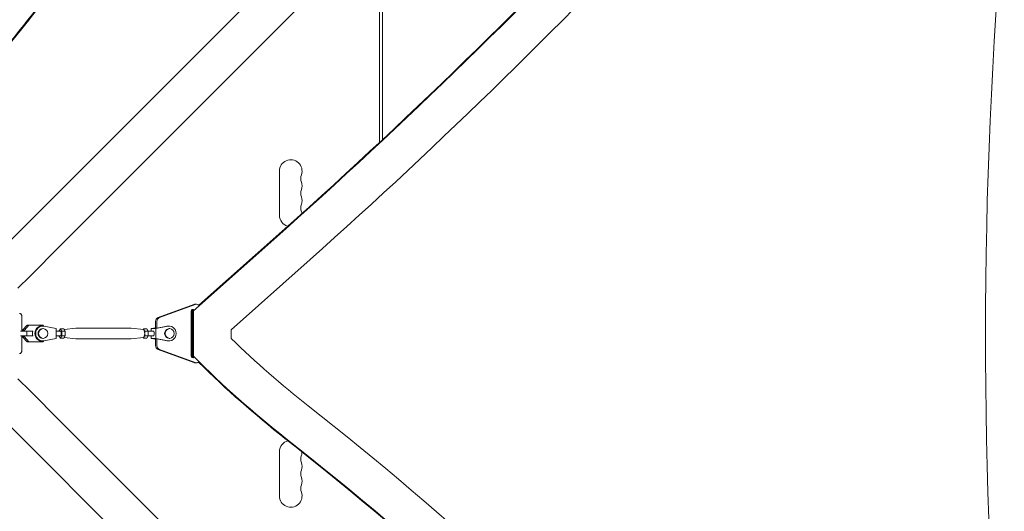
# Model space of a CAD drawing. Units: millimetres. Extents: x -3620 to 3893, y -4604 to 4289.
# Drawn here: x -448 to 774, y -762 to -152 of the extents above; entities that cross this region are included whole.
import ezdxf

# ---------------------------------------------------------------- set-up
doc = ezdxf.new("R2010")
doc.units = ezdxf.units.MM
doc.header["$LTSCALE"] = 20
doc.layers.add('2d', color=230, linetype='Continuous')

msp = doc.modelspace()

# ---------------------------------------------------------------- linework, layer by layer
at = {"layer": '2d', "lineweight": 0}
for p, q in [((-446.8, -412.6), (653.7, 687.9)), ((-412.6, -446.8), (687.9, 653.7)), ((-2, -304), (-2, -54)), ((2, -54), (2, -300.3)), ((-126, -394.5), (-126, -339.5)), ((-232.8, -513), (-118.3, -411)), ((-226, -506), (-119.3, -411)), ((-225.7, -506.2), (-118.8, -411)), ((-225.7, -506.2), (-118.8, -411)), ((-185.9, -536.4), (-88.1, -449.3)), ((-450.6, -484.8), (-435.5, -469.7)), ((-276.7, -521.3), (-232.3, -505)), ((-230.6, -505), (-275, -521.3)), ((-234.6, -569), (-234.6, -513)), ((-234.6, -513), (-233.9, -513)), ((-234.6, -513), (-233.9, -513)), ((-233.9, -513), (-232.3, -511.6)), ((-233.9, -569), (-233.9, -513)), ((-232.8, -513), (-233.9, -513)), ((-233.4, -513), (-231.8, -511.6)), ((-233.4, -513), (-231.8, -511.6)), ((-233.4, -569), (-233.4, -513)), ((-233.4, -569), (-233.4, -513)), ((-232.8, -569), (-232.8, -513)), ((-229.1, -504.7), (-230.8, -504.7)), ((-445.9, -538), (-445.9, -519)), ((-235.6, -568.5), (-235.6, -513.5)), ((-444.8, -536.8), (-439.2, -530.8)), ((-444.8, -536.8), (-442.7, -536.8)), ((-444.8, -538), (-444.8, -536.8)), ((-442.7, -536.8), (-437.1, -530.8)), ((-442.7, -538), (-442.7, -536.8)), ((-439.2, -530.8), (-437.1, -530.8)), ((-439.2, -530.8), (-421.7, -530.8)), ((-437.1, -530.8), (-419.7, -530.8)), ((-421.7, -530.8), (-419.7, -530.8)), ((-419.9, -531.8), (-421, -531.8)), ((-419.3, -535), (-419.9, -535)), ((-419.7, -530.8), (-418.7, -531.8)), ((-403.3, -535), (-418.3, -531.9)), ((-403.3, -547), (-403.3, -535)), ((-398, -535.2), (-399.7, -538)), ((-396.3, -538.1), (-398, -535.2)), ((-398, -535.2), (-393.7, -535.2)), ((-392, -538.1), (-393.7, -535.2)), ((-393.3, -536), (-378.7, -534.5)), ((-310, -534.5), (-378.6, -534.5)), ((-294.9, -536), (-310, -534.5)), ((-295, -535.2), (-295.4, -536)), ((-293.3, -538.1), (-295, -535.2)), ((-290.7, -535.2), (-295, -535.2)), ((-289, -538.1), (-290.7, -535.2)), ((-279.9, -533.9), (-285.4, -535)), ((-279.6, -535), (-285.4, -535)), ((-285.4, -535), (-285.4, -538)), ((-279.9, -534.1), (-282, -534.5)), ((-282, -534.5), (-278.2, -534.5)), ((-279.9, -534.5), (-279.9, -526)), ((-264.6, -531.9), (-279.6, -535)), ((-279.6, -535), (-279.6, -547)), ((-265.6, -531.9), (-278.2, -534.5)), ((-278.1, -526), (-278.1, -534.5)), ((-262.9, -531.8), (-264, -531.8)), ((-262.3, -535), (-262.9, -535)), ((-185.9, -547.2), (-185.9, -536.4)), ((-439.5, -538), (-447.3, -538)), ((-439.5, -544), (-447.3, -544)), ((-445.9, -538), (-444.8, -538)), ((-445.9, -563), (-445.9, -544)), ((-444.8, -545.2), (-444.8, -544)), ((-444.8, -545.2), (-442.7, -545.2)), ((-439.2, -551.2), (-444.8, -545.2)), ((-442.7, -545.2), (-442.7, -544)), ((-437.1, -551.2), (-442.7, -545.2)), ((-432.6, -538), (-439.5, -538)), ((-439.5, -544), (-439.5, -538)), ((-432.6, -544), (-439.5, -544)), ((-432.6, -544), (-432.6, -538)), ((-431.6, -538), (-432.6, -538)), ((-431.6, -544), (-432.6, -544)), ((-419.3, -547), (-419.9, -547)), ((-418.3, -550.1), (-403.3, -547)), ((-398, -538), (-403.3, -538)), ((-398, -544), (-403.3, -544)), ((-399.7, -544), (-398, -546.8)), ((-398, -546.8), (-396.3, -543.9)), ((-398, -546.8), (-393.7, -546.8)), ((-396.3, -543.9), (-396.3, -538.1)), ((-396.3, -538.1), (-392, -538.1)), ((-396.3, -543.9), (-392, -543.9)), ((-393.7, -546.8), (-392, -543.9)), ((-393.3, -546), (-378.7, -547.5)), ((-392, -543.9), (-392, -538.1)), ((-310, -547.5), (-378.6, -547.5)), ((-294.9, -546), (-310, -547.5)), ((-295.4, -546), (-295, -546.8)), ((-295, -546.8), (-293.3, -543.9)), ((-290.7, -546.8), (-295, -546.8)), ((-293.3, -543.9), (-293.3, -538.1)), ((-289, -538.1), (-293.3, -538.1)), ((-289, -543.9), (-293.3, -543.9)), ((-290.7, -546.8), (-289, -543.9)), ((-282.5, -538), (-289, -538)), ((-289, -543.9), (-289, -538.1)), ((-282.5, -544), (-289, -544)), ((-285.4, -544), (-285.4, -547)), ((-279.6, -547), (-285.4, -547)), ((-285.4, -547), (-279.9, -548.1)), ((-282, -547.5), (-279.9, -547.9)), ((-282, -547.5), (-278.2, -547.5)), ((-279.9, -556), (-279.9, -547.5)), ((-279.6, -547), (-264.6, -550.1)), ((-278.2, -547.5), (-265.6, -550.1)), ((-278.1, -547.5), (-278.1, -556)), ((-262.3, -547), (-262.9, -547)), ((-439.2, -551.2), (-437.1, -551.2)), ((-419.7, -551.2), (-437.1, -551.2)), ((-419.9, -550.3), (-421, -550.3)), ((-418.7, -550.2), (-419.7, -551.2)), ((-232.3, -577), (-276.7, -560.7)), ((-275, -560.7), (-230.6, -577)), ((-262.9, -550.3), (-264, -550.3)), ((-234.6, -569), (-233.9, -569)), ((-232.8, -569), (-233.9, -569)), ((-229.1, -577.3), (-230.8, -577.3)), ((-450.6, -597.2), (-435.5, -612.3)), ((-412.6, -635.2), (687.9, -1735.7)), ((-446.8, -669.4), (653.7, -1769.9)), ((-126, -687.5), (-126, -742.5))]:
    msp.add_line(p, q, dxfattribs=at)
for centre, start, end in [((-112, -339.5), 340.8901, 180), ((-85.5, -348.7), 160.8901, 199.1099), ((-112, -357.8), 340.8901, 19.1099), ((-85.5, -367), 160.8901, 199.1099), ((-112, -376.2), 340.8901, 19.1099), ((-85.5, -385.3), 160.8901, 199.1099), ((-112, -394.5), 9.8933, 19.1099), ((-112, -394.5), 180, 253.7596), ((-112, -687.5), 104.822, 180), ((-85.5, -696.7), 160.8901, 199.1099), ((-112, -687.5), 340.8901, 358.5206), ((-112, -705.8), 340.8901, 19.1099), ((-85.5, -715), 160.8901, 199.1099), ((-112, -724.2), 340.8901, 19.1099), ((-85.5, -733.3), 160.8901, 199.1099), ((-112, -742.5), 180, 19.1099)]:
    msp.add_arc(centre, 14, start, end, dxfattribs=at)
for centre, major_axis, ratio, start_param, end_param in [((-4486, 5139.6), (0.1, 7238.6), 0.93983, -2.444636, -2.258053), ((-4485.5, 5139.6), (0.1, 7238.6), 0.93983, -2.444636, -2.258053), ((-4485.5, 5139.6), (0.1, 7238.6), 0.93983, -2.444636, -2.258053), ((-4485, 5139.6), (0.1, 7238.6), 0.93983, -2.444636, -2.258053), ((-4485, 5139.6), (0.1, 7288.6), 0.93983, -2.444636, -2.258053), ((6214.1, -543.5), (-0.1, -5813.6), 0.93983, -1.752724, -1.389877), ((6214.1, -543.5), (-0.1, -5763.6), 0.93983, -1.752724, -1.389877), ((-6137.5, 3079.8), (6854.1, -0.1), 0.848771, -0.607934, -0.584582), ((-6137.5, 3079), (6854.1, -0.1), 0.848771, -0.606527, -0.584582), ((-6137.5, 3078.2), (6854.1, -0.1), 0.848771, -0.606434, -0.584582), ((-435.5, -469.7), (-88.4, -88.4), 0, -1.832688, -1.570889), ((-233.3, -513.5), (0, 2.5), 0.93983, -0.730121, 1.570804), ((-235, -513.5), (0, 2.5), 0.93983, -1.029918, -0.372038), ((-229.1, -509.7), (0, 5), 0.93983, -0.801317, 0.33162), ((-273.4, -526), (0, 5), 0.93983, 0.33162, 1.570804), ((-421, -541), (0, 9.25), 0.93983, 0, 3.141593), ((-419.9, -541), (0, 9.25), 0.93983, -0.190344, 3.331952), ((-419.3, -541), (0, 6), 0.93983, -1.570788761383533, 4.712396545796053), ((-295, -541), (0, -5), 0.341642, 0.034086, 3.107507), ((-262.3, -541), (0, -6), 0.93983, -1.570788761383533, 4.712396545796054), ((-264, -541), (0, 9.25), 0.93983, 0, 0.190359), ((-262.9, -541), (0, -9.25), 0.93983, -0.190344, 3.331952), ((-273.4, -556), (0, -5), 0.93983, -1.570789, -0.331605), ((-264, -541), (0, -9.25), 0.93983, -0.190344, 0), ((-235, -568.5), (0, -2.5), 0.93983, 0.372038, 0.997991), ((-230.8, -572.3), (0, -5), 0.93983, -0.331605, 0), ((-229.1, -572.3), (0, -5), 0.93983, -0.331605, 0.67924), ((-2553.3, -4186), (0.1, 4416.7), 0.93983, -0.945277, -0.635189), ((-469.7, -646.5), (-88.4, 88.4), 0, -1.832688, -1.570889), ((-2554.4, -4186), (0.1, 4366.7), 0.93983, -0.945277, -0.635189), ((-2553.8, -4186), (0.1, 4366.7), 0.93983, -0.945277, -0.635189), ((-2553.8, -4186), (0.1, 4366.7), 0.93983, -0.945277, -0.635189), ((-2553.3, -4186), (0.1, 4366.7), 0.93983, -0.945277, -0.635189)]:
    msp.add_ellipse(centre, major_axis=major_axis, ratio=ratio, start_param=start_param, end_param=end_param, dxfattribs=at)
at = {"layer": '2d', "lineweight": 0, "extrusion": (0, 0, -1)}
for centre, major_axis, ratio, start_param, end_param in [((-6137.5, 3079), (-6854.1, 0.1), 0.848771, -2.557011, -2.535071), ((-469.7, -435.5), (88.4, 88.4), 0, -1.570704, -1.308904), ((-230.8, -509.7), (0, 5), 0.93983, -0.33162, 0), ((-275.2, -526), (0, 5), 0.93983, -1.570804, -0.33162), ((-419.9, -541), (0, -6), 0.93983, 0, 3.141593), ((-378.6, -541), (0, 6.5), 0.341642, -0.034086, 0), ((-310, -541), (0, 6.5), 0.341642, 0.000003, 0.034086), ((-262.9, -541), (0, 6), 0.93983, -1.570804, 0), ((-398, -541), (0, 3), 0.341642, 0, 2.094398), ((-398, -541), (0, -3), 0.341642, -1.047195, 0), ((-378.6, -541), (0, -6.5), 0.341642, 0, 0.034086), ((-310, -541), (0, -6.5), 0.341642, -0.034086, 0), ((-282.5, -541), (0, 3), 0.341642, 0, 3.141593), ((-262.9, -541), (0, -6), 0.93983, 0, 1.570789), ((600.1, 365.9), (0, 1238.2), 0.93983, -2.506404, -2.40012), ((-275.2, -556), (0, -5), 0.93983, 0.331605, 1.570789), ((-233.3, -568.5), (0, -2.5), 0.93983, -0.676859, 1.570789), ((599, 365.9), (0, 1288.2), 0.93983, -2.384572, -2.382898), ((599.5, 365.9), (0, 1288.2), 0.93983, -2.384572, -2.382898), ((599.6, 365.9), (0, 1288.2), 0.93983, -2.384572, -2.382898), ((600.1, 365.9), (0, 1288.2), 0.93983, -2.506404, -2.382898), ((599, 365.9), (0, 1288.2), 0.93983, -2.506404, -2.391346), ((599.5, 365.9), (0, 1288.2), 0.93983, -2.506404, -2.391093), ((599.6, 365.9), (0, 1288.2), 0.93983, -2.506404, -2.391075), ((-435.5, -612.3), (88.4, -88.4), 0, -1.570704, -1.308904)]:
    msp.add_ellipse(centre, major_axis=major_axis, ratio=ratio, start_param=start_param, end_param=end_param, dxfattribs=at)
at = {"layer": '2d', "lineweight": 0}
msp.add_open_spline([(-448.5, -516.1), (-448.5, -516.1), (-448.5, -516.1), (-448.5, -516.1)], degree=3, dxfattribs=at)
for points, knots in [([(-448.5, -516.1), (-448.2, -516.2), (-447.8, -516.3), (-447.3, -516.5), (-447, -516.7), (-446.5, -517.2), (-446.4, -517.5), (-446.1, -518), (-446, -518.4), (-445.9, -518.8), (-445.9, -518.9), (-445.9, -519)], [0, 0, 0, 0, 0.941802, 0.941802, 1.9133, 1.9133, 2.888576, 2.888576, 3.86373, 3.86373, 4.214869, 4.214869, 4.214869, 4.214869]), ([(-445.9, -563), (-445.9, -563.3), (-446, -563.6), (-446.2, -564.2), (-446.3, -564.5), (-446.7, -565), (-447, -565.2), (-447.5, -565.6), (-447.8, -565.7), (-448.2, -565.8), (-448.3, -565.9), (-448.5, -565.9)], [0.045957, 0.045957, 0.045957, 0.045957, 0.972293, 0.972293, 1.947557, 1.947557, 2.922714, 2.922714, 3.897871, 3.897871, 4.260284, 4.260284, 4.260284, 4.260284]), ([(-448.5, -565.9), (-448.5, -565.9), (-448.5, -565.9), (-448.5, -565.9), (-448.5, -565.9), (-448.5, -565.9)], [0.00269732616, 0.00269732616, 0.00269732616, 0.00269732616, 0.00269790857, 0.00269790857, 0.00270888133, 0.00270888133, 0.00270888133, 0.00270888133])]:
    msp.add_open_spline(points, degree=3, knots=knots, dxfattribs=at)

doc.saveas('drawing.dxf')
